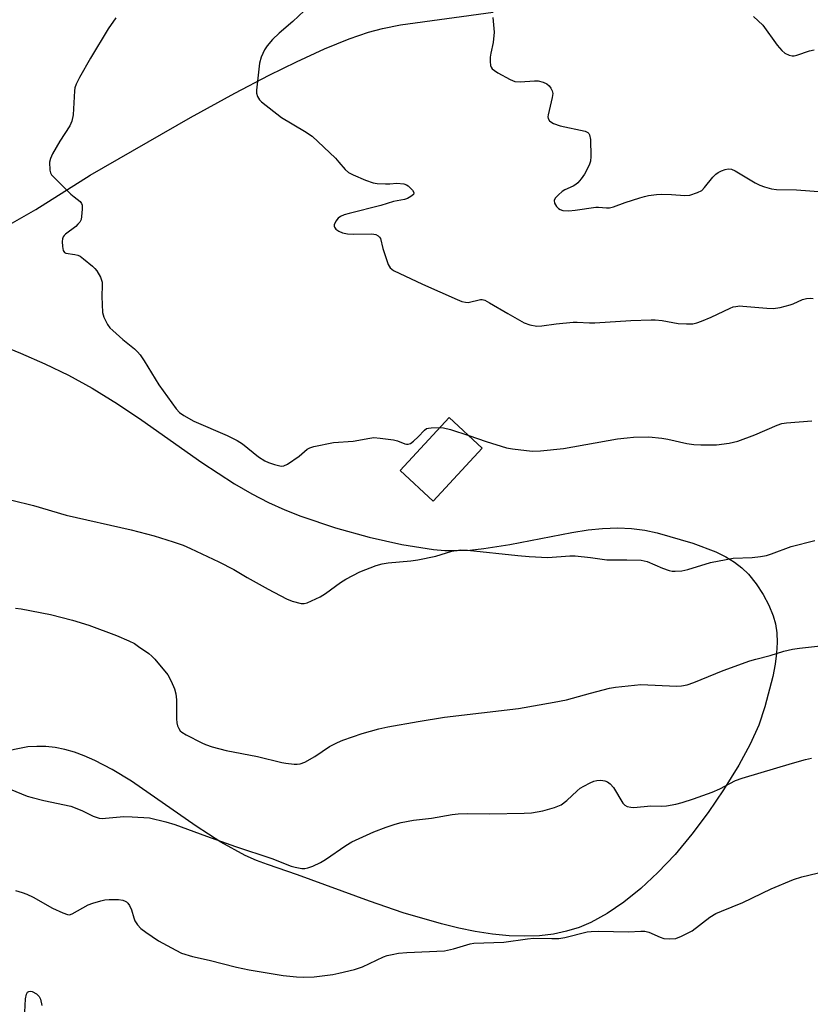
# Model space of a CAD drawing. Units: inches. Extents: x 1267766 to 1273766, y 549451 to 553451.
# Drawn here: x 1271280 to 1271503, y 550866 to 551144 of the extents above; entities that cross this region are included whole.
import ezdxf

# ---------------------------------------------------------------- set-up
doc = ezdxf.new("R2010")
doc.units = ezdxf.units.IN
doc.header["$MEASUREMENT"] = 0
for name, color, linetype in [('BLDG-Footprint', 5, 'Continuous'), ('HYDRO-Single Line Stream', 4, 'Continuous'), ('NTRL-Pasture Land', 2, 'Continuous'), ('Undefined', 1, 'Continuous')]:
    doc.layers.add(name, color=color, linetype=linetype)

msp = doc.modelspace()

# ---------------------------------------------------------------- linework, layer by layer
at = {"layer": 'BLDG-Footprint', "elevation": 524.57}
msp.add_lwpolyline([(1271410.46, 551022.8), (1271396.63, 551007.89), (1271387.3, 551016.54), (1271401.13, 551031.45)], close=True, dxfattribs=at)
at = {"layer": 'HYDRO-Single Line Stream'}
msp.add_lwpolyline([(1271277.18, 551085.97), (1271284.44, 551090.19), (1271299.79, 551099.83), (1271328.09, 551116.07), (1271340.63, 551122.97), (1271350.28, 551128.05), (1271357.97, 551131.82), (1271365.95, 551135.44), (1271372.9, 551138.3), (1271378.3, 551140.19), (1271382.27, 551141.24), (1271387.35, 551142.24), (1271413.5, 551145.86)], dxfattribs=at)
at = {"layer": 'NTRL-Pasture Land'}
msp.add_lwpolyline([(1271273, 551052.52), (1271280.14, 551049.65), (1271287.03, 551046.6), (1271293.7, 551043.39), (1271300.32, 551039.79), (1271307.49, 551035.33), (1271314.33, 551030.71), (1271331.28, 551018.79), (1271340.53, 551012.79), (1271345.45, 551009.94), (1271350.16, 551007.48), (1271354.73, 551005.38), (1271359.21, 551003.62), (1271368.98, 551000.36), (1271378.53, 550997.7), (1271387.77, 550995.67), (1271396.64, 550994.26), (1271399.9, 550993.98), (1271403.33, 550993.92), (1271406.97, 550994.08), (1271410.9, 550994.47), (1271418.22, 550995.63), (1271435.71, 550999.07), (1271440.3, 550999.76), (1271444.41, 551000.18), (1271448.66, 551000.35), (1271452.6, 551000.2), (1271456.31, 550999.73), (1271459.81, 550998.94), (1271469.9, 550996.03), (1271476.36, 550993.57), (1271479.15, 550992.17), (1271481.6, 550990.66), (1271483.73, 550989.02), (1271485.55, 550987.24), (1271487.74, 550984.54), (1271489.72, 550981.57), (1271491.35, 550978.52), (1271492.56, 550975.55), (1271493.19, 550973.22), (1271493.55, 550970.7), (1271493.66, 550967.97), (1271493.5, 550965.01), (1271493.11, 550961.89), (1271492.46, 550958.45), (1271490.22, 550949.81), (1271488.48, 550944.7), (1271486.03, 550939.27), (1271482.84, 550933.41), (1271478.53, 550926.41), (1271474.2, 550920.01), (1271469.6, 550913.9), (1271464.85, 550908.23), (1271460.02, 550903.1), (1271455.2, 550898.59), (1271450.42, 550894.71), (1271445.71, 550891.51), (1271441.09, 550888.98), (1271437.77, 550887.6), (1271434.25, 550886.52), (1271430.51, 550885.75), (1271426.57, 550885.29), (1271422.4, 550885.13), (1271418, 550885.27), (1271413.35, 550885.72), (1271408.43, 550886.48), (1271403.81, 550887.41), (1271398.93, 550888.59), (1271388.11, 550891.76), (1271378.62, 550894.99), (1271358.29, 550902.43), (1271349.85, 550905.36), (1271346.74, 550906.51), (1271343.52, 550907.93), (1271336.62, 550911.68), (1271329.69, 550916.16), (1271311.47, 550928.85), (1271306, 550932.19), (1271301.06, 550934.75), (1271298.14, 550936.01), (1271295.33, 550937.02), (1271292.59, 550937.79), (1271289.92, 550938.33), (1271287.3, 550938.62), (1271284.72, 550938.69), (1271282.17, 550938.52), (1271274.16, 550936.93)], dxfattribs=at)
at = {"layer": 'Undefined'}
for points, elevation in [([(1271360.22, 551146.23), (1271356.99, 551143.2), (1271353.15, 551139.88), (1271351.23, 551138.08), (1271349.7, 551136.34), (1271348.95, 551135.15), (1271348.09, 551133.08), (1271347.61, 551131.45), (1271346.7, 551123.83), (1271346.73, 551122.97), (1271347.03, 551122), (1271347.53, 551121.12), (1271348.12, 551120.49), (1271353.78, 551116.07), (1271360.25, 551112.26), (1271362.44, 551110.79), (1271368.98, 551104.62), (1271370, 551103.53), (1271371.73, 551101.44), (1271372.7, 551100.6), (1271373.97, 551099.95), (1271377.45, 551098.46), (1271379.62, 551097.67), (1271380.78, 551097.5), (1271383.15, 551097.4), (1271384.34, 551097.43), (1271386.36, 551097.62), (1271388.26, 551097.37), (1271389.02, 551097.1), (1271389.52, 551096.79), (1271390.77, 551095.58), (1271391.13, 551094.96), (1271391.14, 551094.76), (1271390.99, 551094.42), (1271390.27, 551093.79), (1271389.33, 551093.26), (1271388.53, 551093), (1271385.36, 551092.4), (1271381.85, 551091.32), (1271372.89, 551089.04), (1271371.48, 551088.61), (1271370.45, 551088.16), (1271369.78, 551087.71), (1271369.08, 551086.81), (1271368.65, 551085.81), (1271368.64, 551085.35), (1271368.71, 551085.15), (1271369.14, 551084.61), (1271369.98, 551084), (1271370.99, 551083.59), (1271372.38, 551083.33), (1271374.08, 551083.15), (1271379.27, 551083.26), (1271380.4, 551083.06), (1271381.1, 551082.72), (1271381.46, 551082.39), (1271381.7, 551081.99), (1271382.39, 551079.1), (1271383.91, 551074.65), (1271384.46, 551073.72), (1271385.38, 551072.94), (1271393.61, 551069.05), (1271403.32, 551064.73), (1271404.68, 551064.19), (1271405.72, 551063.97), (1271406.48, 551063.95), (1271409.9, 551064.75), (1271410.43, 551064.74), (1271411.19, 551064.53), (1271412.49, 551063.85), (1271417.61, 551060.78), (1271422.27, 551058.22), (1271423.87, 551057.58), (1271425.8, 551057.28), (1271427.24, 551057.32), (1271431.33, 551057.9), (1271436.07, 551058.36), (1271437.25, 551058.37), (1271440.73, 551058.16), (1271442.17, 551058.15), (1271452.4, 551058.81), (1271458.07, 551059.06), (1271459.25, 551059.04), (1271461.22, 551058.82), (1271465.74, 551058.02), (1271468.08, 551057.91), (1271469.83, 551057.93), (1271470.96, 551058.14), (1271472.32, 551058.63), (1271475.02, 551059.77), (1271480.44, 551062.35), (1271481.27, 551062.66), (1271482.04, 551062.83), (1271483.1, 551062.94), (1271483.98, 551062.92), (1271490.75, 551062.29), (1271492.51, 551062.23), (1271494.53, 551062.54), (1271497.38, 551063.21), (1271498.2, 551063.52), (1271500.83, 551064.75), (1271501.91, 551065.04), (1271503.01, 551065.12), (1271503.84, 551065.07)], 522), ([(1271307.04, 551144.26), (1271304.89, 551141.14), (1271299.86, 551132.85), (1271296.74, 551127.35), (1271295.82, 551125.46), (1271295.48, 551124.47), (1271295.32, 551123.64), (1271294.99, 551116.81), (1271294.64, 551115.09), (1271294.05, 551113.79), (1271291.23, 551109.44), (1271289.17, 551105.88), (1271288.55, 551104.57), (1271288.34, 551103.47), (1271288.42, 551101.23), (1271288.62, 551100.45), (1271288.91, 551099.97), (1271289.88, 551098.88), (1271294.37, 551094.52), (1271295.25, 551093.72), (1271296.95, 551092.4), (1271297.35, 551091.83), (1271297.49, 551091.33), (1271297.53, 551090.22), (1271297.38, 551088.19), (1271297.23, 551087.35), (1271296.9, 551086.61), (1271296.35, 551085.97), (1271295.7, 551085.39), (1271292.84, 551083.23), (1271292.43, 551082.84), (1271292.13, 551082.4), (1271291.98, 551081.91), (1271291.93, 551081.09), (1271292.01, 551079.67), (1271292.18, 551078.61), (1271292.5, 551078.02), (1271292.88, 551077.81), (1271295.5, 551077.48), (1271296.26, 551077.28), (1271296.99, 551076.94), (1271297.95, 551076.26), (1271300.44, 551074.13), (1271301.08, 551073.52), (1271301.65, 551072.85), (1271302.66, 551071.04), (1271303.15, 551069.68), (1271303.2, 551068.82), (1271303.05, 551065.57), (1271303.28, 551061.11), (1271303.67, 551059.74), (1271304.68, 551057.7), (1271305.32, 551056.78), (1271306.14, 551055.97), (1271308.98, 551053.52), (1271312.33, 551050.81), (1271313.16, 551050.01), (1271313.91, 551049.13), (1271315.05, 551047.44), (1271319.15, 551040.7), (1271324.04, 551033.96), (1271325.01, 551032.86), (1271326.19, 551032.02), (1271329, 551030.47), (1271338.42, 551026.39), (1271341.31, 551024.97), (1271342.77, 551024.03), (1271347.31, 551020.39), (1271349.05, 551019.23), (1271350.12, 551018.79), (1271351.78, 551018.24), (1271353.7, 551017.76), (1271354.48, 551017.82), (1271355.46, 551018.28), (1271358.75, 551020.56), (1271361.06, 551022.51), (1271361.8, 551022.9), (1271362.92, 551023.26), (1271368.46, 551024.45), (1271373.99, 551024.83), (1271378.69, 551025.66), (1271379.84, 551025.79), (1271381.59, 551025.68), (1271385.4, 551025.17), (1271386.52, 551024.88), (1271388.55, 551024.04), (1271389.05, 551023.92), (1271389.52, 551023.94), (1271390.18, 551024.17), (1271391.06, 551024.77), (1271392.35, 551026), (1271394.1, 551027.86), (1271394.73, 551028.32), (1271395.23, 551028.49), (1271396.05, 551028.6), (1271398.5, 551028.63)], 524), ([(1271413.46, 551144.33), (1271413.78, 551140.21), (1271413.53, 551137.25), (1271412.82, 551134.22), (1271412.68, 551133.08), (1271412.68, 551131.92), (1271412.8, 551130.8), (1271412.94, 551130.29), (1271413.22, 551129.85), (1271413.86, 551129.32), (1271414.88, 551128.72), (1271418.32, 551126.84), (1271419.67, 551126.29), (1271421.11, 551126.19), (1271425.15, 551126.41), (1271426.18, 551126.4), (1271427.61, 551126.07), (1271428.66, 551125.61), (1271429.29, 551125.07), (1271429.79, 551124.4), (1271430.17, 551123.67), (1271430.34, 551122.88), (1271430.2, 551121.74), (1271429.03, 551116.84), (1271428.99, 551116.3), (1271429.05, 551115.79), (1271429.4, 551115.18), (1271429.78, 551114.85), (1271430.51, 551114.45), (1271432.42, 551113.75), (1271439.48, 551112.24), (1271440.22, 551111.89), (1271440.51, 551111.62), (1271440.72, 551111.22), (1271440.94, 551109.85), (1271441.08, 551105.1), (1271440.98, 551103.77), (1271440.65, 551102.64), (1271439.28, 551100.15), (1271438.32, 551098.77), (1271437.44, 551097.7), (1271436.82, 551097.17), (1271436.12, 551096.73), (1271433.74, 551095.67), (1271433, 551095.24), (1271431.94, 551094.33), (1271431.04, 551093.32), (1271430.75, 551092.68), (1271430.87, 551091.93), (1271431.41, 551090.96), (1271431.99, 551090.4), (1271432.44, 551090.15), (1271433.2, 551089.9), (1271434.91, 551089.79), (1271436.64, 551089.94), (1271442.47, 551090.81), (1271443.28, 551090.8), (1271445.53, 551090.58), (1271446.38, 551090.6), (1271447.49, 551090.87), (1271450.76, 551092.09), (1271454.87, 551093.45), (1271456.25, 551093.86), (1271457.36, 551094.09), (1271459.58, 551094.37), (1271461, 551094.45), (1271463.81, 551094.41), (1271467.58, 551094.11), (1271468.99, 551094.23), (1271471.14, 551094.91), (1271472.37, 551095.53), (1271473.19, 551096.33), (1271475.47, 551099.28), (1271476.35, 551100.14), (1271476.99, 551100.6), (1271477.97, 551101.08), (1271479.01, 551101.43), (1271479.79, 551101.58), (1271480.75, 551101.49), (1271481.81, 551101.06), (1271487.44, 551097.67), (1271488.76, 551096.97), (1271490.11, 551096.5), (1271492.06, 551095.98), (1271493.52, 551095.81), (1271499.16, 551095.71), (1271507.91, 551095)], 520), ([(1271487.02, 551144.57), (1271489.62, 551142.12), (1271493.63, 551136.54), (1271494.96, 551134.98), (1271495.82, 551134.22), (1271497.08, 551133.66), (1271497.89, 551133.49), (1271498.43, 551133.5), (1271499.25, 551133.7), (1271502.78, 551134.94), (1271504.07, 551135.2)], 518), ([(1271406.62, 551026.36), (1271411.54, 551024.69), (1271417.31, 551022.95), (1271419.02, 551022.64), (1271424.55, 551021.96), (1271426.9, 551022.07), (1271433.36, 551022.74), (1271448.64, 551025.41), (1271451.34, 551025.78), (1271453.08, 551025.88), (1271457.49, 551025.97), (1271461.15, 551025.64), (1271462.84, 551025.36), (1271468.19, 551024.16), (1271470.14, 551023.85), (1271472.17, 551023.77), (1271476.51, 551023.79), (1271480.12, 551024.26), (1271482.57, 551024.84), (1271487.35, 551026.61), (1271493.63, 551029.35), (1271494.97, 551029.74), (1271496.33, 551030.01), (1271503.48, 551030.54)], 524), ([(1271398.5, 551028.63), (1271399.47, 551028.51), (1271401.46, 551028.06), (1271406.62, 551026.36)], 524), ([(1271271.5, 551009.7), (1271283.75, 551006.62), (1271293, 551003.9), (1271311.31, 550999.76), (1271317.84, 550998.04), (1271323.22, 550996.4), (1271326.05, 550995.41), (1271328.14, 550994.55), (1271336.14, 550990.79), (1271340.35, 550988.56), (1271344.12, 550986.31), (1271349.98, 550983.01), (1271355.15, 550980.28), (1271356.78, 550979.64), (1271359.34, 550979.03), (1271360.19, 550979), (1271361, 550979.19), (1271364.69, 550980.88), (1271366.19, 550981.78), (1271370.44, 550984.95), (1271371.98, 550985.88), (1271375.93, 550987.97), (1271380.54, 550989.76), (1271382.2, 550990.2), (1271383.89, 550990.51), (1271390.26, 550991.06), (1271392.26, 550991.36), (1271397.37, 550992.36), (1271401.87, 550993.75), (1271404.33, 550994.1), (1271406.32, 550994.07), (1271420.49, 550992.51), (1271423.72, 550992.27), (1271428.97, 550992.02), (1271435.18, 550992.46), (1271436.62, 550992.48), (1271440.96, 550992.01), (1271445.63, 550991.34), (1271451.24, 550991.34), (1271455.28, 550991.19), (1271456.12, 550991.07), (1271456.95, 550990.82), (1271461.29, 550989), (1271463.19, 550988.33), (1271464.02, 550988.16), (1271464.85, 550988.1), (1271466.78, 550988.19), (1271468.43, 550988.59), (1271474.86, 550990.54), (1271479.23, 550991.45), (1271481.29, 550991.74), (1271486.58, 550991.98), (1271488.94, 550992.26), (1271490.68, 550992.57), (1271492.09, 550993.01), (1271497.66, 550995.11), (1271504.27, 550996.76)], 526), ([(1271278.72, 550977.71), (1271280.31, 550977.53), (1271288.61, 550975.9), (1271294.81, 550974.33), (1271299.44, 550972.9), (1271307.18, 550969.96), (1271310.68, 550968.46), (1271312.26, 550967.7), (1271313.47, 550966.91), (1271316.31, 550964.88), (1271317.21, 550964.15), (1271318.03, 550963.29), (1271321.66, 550958.91), (1271322.62, 550957.09), (1271323.54, 550954.91), (1271324, 550953.52), (1271324.15, 550951.79), (1271324.19, 550946.48), (1271324.27, 550945.32), (1271324.46, 550944.49), (1271324.77, 550943.73), (1271325.22, 550943.05), (1271325.62, 550942.69), (1271326.85, 550941.94), (1271331.26, 550939.65), (1271332.32, 550939.19), (1271334.26, 550938.6), (1271338.19, 550937.53), (1271346.98, 550935.84), (1271353.87, 550934.16), (1271355.02, 550933.95), (1271357.33, 550933.71), (1271358.19, 550933.68), (1271359.02, 550933.75), (1271360.36, 550934.27), (1271363.18, 550935.86), (1271367.32, 550938.66), (1271369.55, 550939.8), (1271371.1, 550940.47), (1271376.51, 550942.34), (1271381.28, 550943.63), (1271383.79, 550944.19), (1271392.31, 550945.72), (1271399.77, 550946.91), (1271420.63, 550949.42), (1271430.75, 550951.12), (1271434.21, 550951.86), (1271440.97, 550953.73), (1271446.32, 550955.08), (1271448.04, 550955.41), (1271455.15, 550956.13), (1271465.22, 550955.69), (1271466.66, 550955.75), (1271468.24, 550956.06), (1271470.13, 550956.68), (1271478.46, 550960.09), (1271485.96, 550962.81), (1271487.62, 550963.32), (1271491.7, 550964.34), (1271495.51, 550965.53), (1271498, 550966.08), (1271499.97, 550966.41), (1271510.85, 550967.63)], 528), ([(1271277.22, 550926.66), (1271282.02, 550924.69), (1271283.39, 550924.27), (1271286.73, 550923.45), (1271294.34, 550921.8), (1271297.41, 550920.62), (1271300.68, 550918.96), (1271302.34, 550918.47), (1271303.21, 550918.38), (1271304.09, 550918.4), (1271309.29, 550918.9), (1271311.61, 550918.85), (1271316.57, 550918.49), (1271321.16, 550917.42), (1271323.64, 550916.64), (1271332.6, 550913.33), (1271340.76, 550910.47), (1271351.1, 550907.04), (1271356.53, 550904.88), (1271357.62, 550904.59), (1271359.56, 550904.28), (1271360.38, 550904.25), (1271361.2, 550904.39), (1271362.58, 550904.92), (1271364.75, 550905.91), (1271366.21, 550906.75), (1271371.92, 550910.7), (1271373.66, 550911.75), (1271379.8, 550914.61), (1271383.3, 550915.94), (1271385.82, 550916.78), (1271387.54, 550917.21), (1271391.05, 550917.89), (1271396.1, 550918.48), (1271401.92, 550919.45), (1271403.61, 550919.65), (1271406.18, 550919.79), (1271412.58, 550919.66), (1271422.27, 550919.81), (1271424.33, 550919.98), (1271427.53, 550920.48), (1271430.84, 550921.47), (1271432.68, 550922.24), (1271434.27, 550923.38), (1271437.2, 550926.16), (1271438.09, 550926.89), (1271439.07, 550927.47), (1271440.89, 550928.37), (1271441.95, 550928.83), (1271442.76, 550929.07), (1271443.9, 550929.12), (1271445.04, 550928.97), (1271445.83, 550928.67), (1271446.5, 550928.17), (1271447.43, 550927.05), (1271450.08, 550922.71), (1271450.66, 550922.1), (1271451.34, 550921.75), (1271452.37, 550921.5), (1271453.22, 550921.45), (1271457.97, 550921.89), (1271461.02, 550921.84), (1271462.46, 550921.96), (1271465.1, 550922.42), (1271466.81, 550922.82), (1271470.04, 550923.86), (1271475.36, 550925.77), (1271477.52, 550926.68), (1271481.92, 550929.08), (1271483.75, 550929.75), (1271498, 550934), (1271501.64, 550934.99), (1271503.34, 550935.38)], 530), ([(1271278.69, 550898.03), (1271280.63, 550897.47), (1271281.93, 550896.99), (1271283.68, 550896.16), (1271289.12, 550893.04), (1271292.06, 550891.7), (1271293.4, 550891.25), (1271293.92, 550891.21), (1271294.69, 550891.41), (1271299.2, 550893.98), (1271300.55, 550894.5), (1271302.8, 550895.15), (1271303.93, 550895.41), (1271305.11, 550895.51), (1271307.82, 550895.46), (1271308.99, 550895.3), (1271309.65, 550895.04), (1271310.04, 550894.79), (1271310.41, 550894.43), (1271310.89, 550893.79), (1271311.49, 550892.57), (1271312.1, 550890.32), (1271312.4, 550889.51), (1271313.14, 550888.35), (1271314.07, 550887.32), (1271315.45, 550886.27), (1271319.1, 550883.87), (1271323.99, 550881.16), (1271325.57, 550880.38), (1271328.68, 550879.39), (1271333.41, 550878.36), (1271341.13, 550876.4), (1271344.63, 550875.62), (1271354.27, 550874.08), (1271358.04, 550873.68), (1271360.07, 550873.55), (1271362.98, 550873.72), (1271368.25, 550874.36), (1271369.98, 550874.7), (1271374.34, 550875.79), (1271376.61, 550876.51), (1271382.61, 550879.33), (1271383.62, 550879.68), (1271385.05, 550880.01), (1271386.8, 550880.31), (1271389.13, 550880.51), (1271399.82, 550881.01), (1271402.34, 550881.6), (1271406.99, 550882.97), (1271408.1, 550883.18), (1271416.49, 550883.43), (1271423.17, 550884.42), (1271425.03, 550884.61), (1271430.11, 550884.46), (1271432.06, 550884.5), (1271433.75, 550884.8), (1271440.06, 550886.35), (1271441.21, 550886.49), (1271443.23, 550886.59), (1271451.73, 550886.41), (1271455.16, 550886.55), (1271456.29, 550886.52), (1271457.42, 550886.24), (1271460.61, 550884.89), (1271461.7, 550884.53), (1271463.39, 550884.38), (1271465.07, 550884.51), (1271466.65, 550885.12), (1271469.68, 550886.7), (1271474.66, 550890.48), (1271476.35, 550891.5), (1271477.93, 550892.2), (1271483.94, 550894.61), (1271492, 550898.46), (1271498.32, 550901.11), (1271500.58, 550901.88), (1271509.32, 550903.95)], 532), ([(1271281.38, 550863.67), (1271281.55, 550867.47), (1271281.81, 550868.77), (1271282.13, 550869.33), (1271282.48, 550869.58), (1271282.94, 550869.66), (1271283.42, 550869.55), (1271284.61, 550868.9), (1271285.39, 550868.15), (1271285.74, 550867.37), (1271286.15, 550865.63)], 534)]:
    msp.add_lwpolyline(points, dxfattribs=dict(at, elevation=elevation))

doc.saveas('drawing.dxf')
